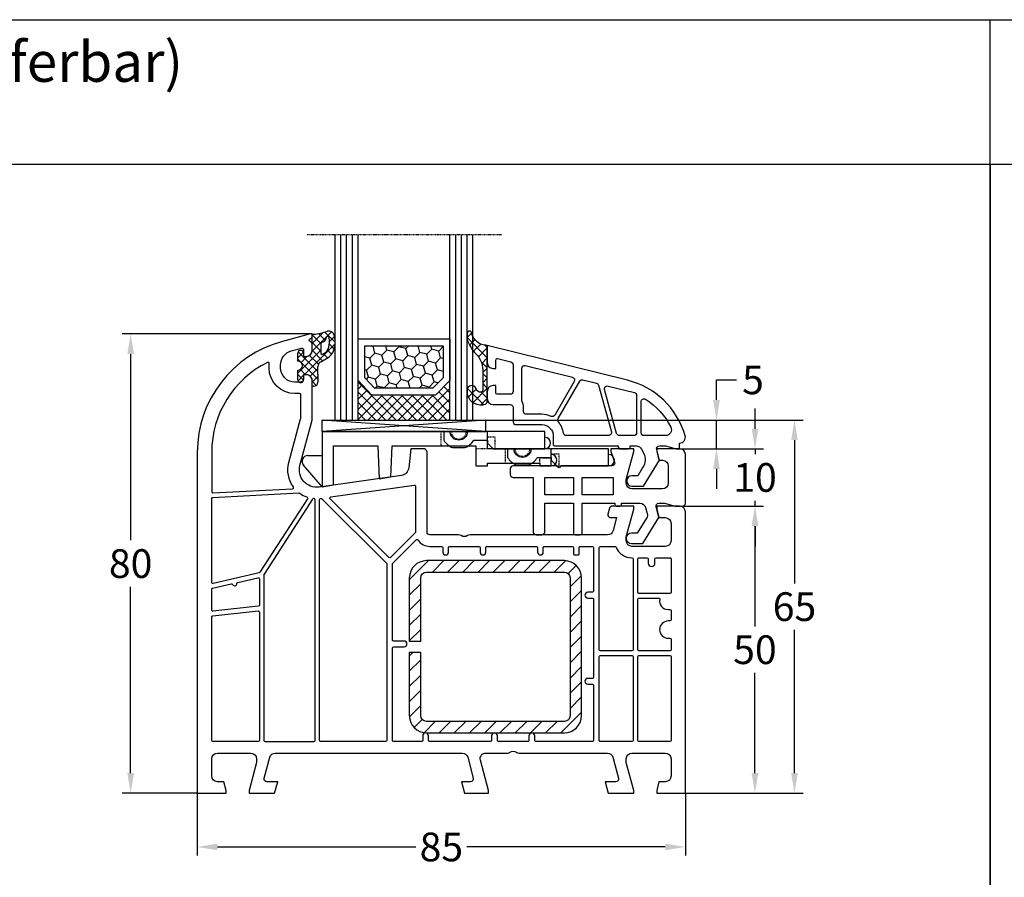
# Model space of a CAD drawing. Units: millimetres. Extents: x -4929 to -3568, y 9037 to 9552.
# Drawn here: x -4758 to -4587, y 9403 to 9552 of the extents above; entities that cross this region are included whole.
import ezdxf

# ---------------------------------------------------------------- set-up
doc = ezdxf.new("R2010")
doc.units = ezdxf.units.MM
for name, pattern in [('AUSGEZOGEN', [0]), ('GESTRICHELT2', [0.375, 0.25, -0.125]), ('VERDECKT2', [0.1875, 0.125, -0.0625])]:
    doc.linetypes.add(name, pattern=pattern)
for name, color, linetype in [('Bemaßung', 1, 'Continuous'), ('Dichtungen', 6, 'AUSGEZOGEN'), ('Glas', 4, 'Continuous'), ('Klotzbrücken', 20, 'Continuous'), ('Stahl', 94, 'Continuous')]:
    doc.layers.add(name, color=color, linetype=linetype)
doc.styles.add('arialn', font='ARIALN.TTF')
doc.styles.get("Standard").update_dxf_attribs({"font": 'arial.ttf'})
doc.dimstyles.new('Bemaßung klein', dxfattribs={"dimtxt": 5, "dimasz": 3.5, "dimexe": 1.5, "dimexo": 0, "dimgap": 1.5, "dimtad": 0, "dimtih": 1, "dimtoh": 1, "dimdsep": 46, "dimtxsty": 'arialn', "dimcen": 0, "dimclrd": 256, "dimclre": 256, "dimclrt": 256, "dimadec": 0, "dimazin": 0, "dimtfac": 1, "dimtmove": 0, "dimatfit": 3, "dimfxl": 1, "dimtolj": 1, "dimarcsym": 0})

# ---------------------------------------------------------------- blocks, each defined once
blk = doc.blocks.new('A$C29E82539')
at = {"layer": 'Dichtungen'}
h = blk.add_hatch(dxfattribs=at)
h.set_pattern_fill('ANSI37', color=6, scale=0.3)
h.set_pattern_definition([(45, (3.25003196509806, 4.793427479231468), (-0.6735192090801864, 0.6735192090801865), []), (135, (3.25003196509806, 4.793427479231468), (-0.6735192090801865, -0.6735192090801864), [])])
h.paths.add_polyline_path([(3.983192661912174, 4.259890349147909), (5.293324651064495, 5.006608517811789, 0.2002866753109449), (6.456490148105191, 7.003253193192771, 0.0916304274949768), (6.364550912456487, 8.818146313656358, 0.4163906936815573), (5.15319838752611, 9.558009644160297, -0.05352693390641443), (2.75956342682256, 9.043105744564517, 0.3762911248472103), (2.499467540350452, 8.745105774810808), (2.499461648263953, 6.230360258975691, -0.4235539776054565), (1.499966734166264, 5.198581072501796), (0.9999908261725066, 5.198581072501838), (0.9999908261725068, 5.728634439661619, 1), (-9.173827493214048e-06, 5.728634439661619), (-9.173827493214048e-06, 4.378048037656468, -0.9995240896549589), (2.083513209072407e-05, 2.778048219225921), (-8.564856887716132e-06, 1.118459458233917, 1), (0.9999914349862031, 1.118441743008335), (1.000007025771993, 1.998520078032016), (1.499888374745807, 1.998550571739515, -0.4146677234951578), (2.499996665251195, 0.999991602478985), (2.499996665251271, 0.03687409296799382), (2.536879155739371, -8.39752101500224e-06), (2.799996665251457, -8.39752209458311e-06, 0.4142135623730945), (3.499996665251444, 0.699991602477894), (3.499996665251274, 2.104472519164119), (3.499996665252183, 3.403761297209584, -0.2627337764963503)])
h.paths.add_polyline_path([(4.000075215428296, 5.723753789845432), (4.000075215427418, 7.228173437759324, -0.3193238620671619), (4.335955865429385, 7.700470842958039, 0.01171885168069459), (4.511553892087571, 7.766140766223316, 0.213235096116336), (4.795320994761796, 8.059190052891768), (4.896128900282436, 8.44869361055519, -0.833468935781193), (5.484777038174423, 8.406181617519891, -0.07245030874902798), (5.42999561650648, 6.86727878357144, -0.2276371061485217), (4.712431295428365, 5.813586904530897), (4.307702173165226, 5.555182030739164, -0.5923219238389604)], flags=16)
for p, q in [((2.499461499334757, 6.166797202373345), (2.499467540350452, 8.745105774496551)), ((4.000075215428296, 7.228173437759324), (4.000075215428296, 5.723753789845432)), ((4.896128900280928, 8.448693610553164), (4.795320855428145, 8.059189514531681)), ((-9.173827493214048e-06, 4.37804803765539), (-9.173827493214048e-06, 5.728634439661619)), ((0.9999908261725068, 5.728634439661619), (0.9999908261725068, 5.198581072501838)), ((0.9999908261725068, 5.198581072501838), (1.499966734166264, 5.198581072501838)), ((4.307702173166035, 5.555182030739161), (4.71243129542836, 5.813586904530894)), ((3.983192661942667, 4.259890349165289), (5.293324651063813, 5.006608517811401)), ((-8.564857125747949e-06, 1.118459458233701), (2.083513209072407e-05, 2.778048219224729)), ((1.000007025771993, 1.998520078032016), (0.9999914349855317, 1.118441743008589)), ((1.499888375204137, 1.998550571739543), (1.000007025771993, 1.998520078032016)), ((3.499996665251274, 2.104472519164119), (3.499996665252183, 3.403811898520871)), ((3.499996665251274, 2.104472519164119), (3.499996665251274, 0.699991602477894)), ((2.499996665251274, -8.397521014558151e-06), (2.499996665251274, 0.9999916024789854)), ((2.499996665251274, 0.0368740929679916), (2.536879155739371, -8.397521014558151e-06)), ((2.799996665251456, -8.397521014558151e-06), (2.499996665251274, -8.397521014558151e-06))]:
    blk.add_line(p, q, dxfattribs=at)
for centre, radius, start, end in [((2.799466781912997, 8.745771403708204), 0.2999999799998848, 94.46398512974307, 180.1271259282208), ((1.5583889330901, 20.44810858523851), 11.46808222677948, 276.095392553442, 288.2679987816535), ((5.186559552681501, 8.373526888221022), 0.299999999999015, 6.248975352656892, 165.4895994913919), ((5.391680485672623, 8.586883731608395), 0.9999796243754708, 13.36960250208697, 103.7972565641805), ((1.500429304112004, 7.661963324149838), 4.999643799910944, 352.4325154102748, 13.37043822952689), ((4.500075215429206, 7.228173437759324), 0.5000000000017876, 109.1619065691712, 180), ((3.023001065437711, 11.47885008452795), 3.999999999993449, 289.1619065689893, 291.8475646998991), ((4.325484196848265, 8.230230907332952), 0.5000015905590802, 291.8476913935903, 339.9962532448727), ((3.973972541416515, 7.087654064571325), 1.472606009654387, 300.0968982528835, 351.393364100739), ((3.482649195429076, 7.39856500453061), 3.000000239999453, 307.1251792900354, 352.4336242699956), ((0.1750587337428442, 7.824768983053218), 5.341455712063262, 349.6735489383389, 6.248975352973367), ((0.4999908261725068, 5.728634439661619), 0.5, 0, 180), ((1.499966734166264, 6.198581072501838), 1.000000000000043, 270, 358.1786116317637), ((4.200075215428114, 5.723753789845432), 0.1999999999998181, 180, 302.5567558760355), ((-0.0003749882198462728, 3.578048121298707), 0.799999999995371, 270.0283487605561, 89.97380047315433), ((4.499996664932041, 3.403786603996195), 1.000000000000075, 121.118113465239, 180), ((1.501436495922462, 0.9999916024789854), 0.9985601693287331, 0, 90.08882871717354), ((0.4999914350646577, 1.118450600621145), 0.5000000000000027, 179.9989849923679, 359.9989849923679), ((2.799996665251456, 0.699991602477894), 0.6999999999999884, 270, 0)]:
    blk.add_arc(centre, radius, start, end, dxfattribs=at)
blk = doc.blocks.new('180x03 gefräst')
blk.add_lwpolyline([(37.18366383293958, 60.0000000000007), (36.82514760144886, 56.67080250540596, -0.3436131994754348), (35.54252993544969, 55.34600456484259), (21.19218986995952, 53.32919579377551, -0.5373193821394627), (17.87689308821132, 57.07645713530746), (19.99999999999909, 64.9999999999967), (19.99999999999909, 71.90000000000009, 0.4142135623729619), (18.99999999999909, 72.89999999999964), (18.5, 72.89999999999964), (18.5, 72.10000000000036, -0.414213562373095), (18, 71.60000000000036), (17, 71.60000000000036, -0.4142135623730815), (14.5, 74.10000000000048), (14.5, 74.6177943685907, -0.3394542588633199), (16.35295238724302, 77.0326089343132), (18.12235428646909, 77.50671874429736, -0.4931454260313973), (18.5, 77.21694099641053), (18.5, 76.10000000000042), (19, 76.10000000000036, 0.4142135623730284), (20, 77.10000000000014), (20.00000000000023, 78.15838015120244, 0.3056146845864322), (19.68749999999, 78.62189255664981, -0.6741998625064651), (19.68750000001091, 79.17810744327011, 0.3056146845598293), (20, 79.64161984873812), (19.99999999999909, 80), (19.700000000003, 80), (14.82361909795009, 78.69337767530845, 0.3394542588633798), (0, 59.37486114952702), (0, 0), (5, 0), (5, 0.5), (4.598076211352918, 2.000000000000114), (3.5, 2, -0.414213562373095), (2.5, 3), (2.5, 6, -0.4142135623730951), (3.5, 7), (9.30000000000041, 7, -0.414213562373095), (10.30000000000041, 6), (10.30000000000041, 5.351666049838968), (9, 0.5), (9, 0), (13.46410161513745, 0), (14, 2), (12.12408883588682, 2, -0.493145426031358), (11.64112592274228, 2.629409522551356), (12.61362327331244, 6.258819045102641, -0.3394542588633392), (13.57954909960131, 7), (46.12045090039715, 7, -0.3394542588634372), (47.08637672668624, 6.258819045102314), (48.05887407725618, 2.629409522551214, -0.4931454260312739), (47.57591116411163, 2), (46, 2), (46.53589838486255, 0), (50.69999999999959, 0), (50.69999999999959, 0.4999999999998863), (49.29562979574916, 5.741180954897686, -0.4931454260312442), (50.26155562203826, 7), (54.00501256289772, 7, 0.1474768247816396), (54.44722920160984, 7.133333333331962, -0.3015113445760909), (55.55277079838993, 7.133333333332075, 0.1474768247814967), (55.99498743710183, 7.000000000000227), (71.42045090039937, 7, -0.3394542588633372), (72.38637672668824, 6.258819045102641), (73.35887407725818, 2.629409522551356, -0.4931454260313463), (72.87591116411363, 2.000000000000028), (71.00000000000023, 2), (71.53589838486255, 0), (76.00000000000023, 0), (76.00000000000023, 0.5000000000001137), (74.69999999999959, 5.351666049838968), (74.69999999999959, 6, -0.414213562373095), (75.69999999999959, 7), (81.50000000000023, 7, -0.414213562373095), (82.50000000000023, 6), (82.50000000000023, 3, -0.414213562373095), (81.50000000000023, 2), (80.40192378864708, 2), (80.00000000000023, 0.5), (80.00000000000023, 0), (85.00000000000023, 0), (85.00000000000023, 49, 0.414213562373095), (84.00000000000023, 50), (80.00000000000023, 50), (80.00000000000023, 49.49999999999989), (80.40192378864708, 48), (81.49999999999955, 48, -0.414213562373095), (82.49999999999955, 47), (82.49999999999955, 44, -0.414213562373095), (81.49999999999955, 43), (75.69999999999959, 43, -0.414213562373095), (74.69999999999959, 44), (74.69999999999959, 44.64833395016103), (76.00000000000023, 49.5), (76.00000000000023, 50), (72.2679491924307, 50, 0.3394542588633339), (71.78498627928616, 49.62940952255133), (71.51703708685568, 48.62940952255121, 0.493145426031274), (72.00000000000023, 48), (73.00988576032728, 48), (72.40463702134434, 45.74118095489757, -0.3394542588634029), (71.43871119505525, 45), (47.49498743710251, 45, 0.1474768247817203), (47.05277079839016, 44.86666666666792, -0.3015113445760909), (45.94722920161007, 44.86666666666781, 0.1474768247815486), (45.50501256289817, 44.99999999999977), (40.5, 45, -0.414213562373095), (40, 45.5), (40.00000000000045, 59.49289321881315, 0.1989123673796147), (39.9414213562377, 59.63431457505044), (39.78786796564395, 59.78786796564384, -0.1989123673803917), (39.69999999999973, 60.0000000000007), (37.18366383293958, 60.0000000000007)], format="xyb")
for points in [[(12.5, 74.53740961086169, -0.01785390019999235), (12.51146811072772, 74.85847265607174, 0.5801226994810382), (12.22309893522606, 75.05190837879559, 0.2849301624654137), (2.5, 59.37486114952748), (2.499999999999545, 52.51075602505659, 0.4296339059668658), (2.710467191248199, 52.31103011810569), (16.5824412563411, 53.0380294731292, 0.5954013638625215), (16.73361623824485, 53.35553401930792, -0.2266370089452781), (15.94504143563313, 57.59409522551232), (17.99318516525659, 65.23787168566844, 0.06554346281528298), (17.99999999999886, 65.28963549468904), (17.99999999999886, 69.40000000000032, 0.414213562373095), (17.79999999999882, 69.60000000000036), (17, 69.60000000000036, -0.414213562373095), (12.5, 74.10000000000036)], [(23.26624515822687, 51.60103011016975), (37.77216537980735, 53.63970424623722, -0.455726255532872), (37.99999999999955, 53.44165063248897), (38.00000000000023, 45.49705627486412, -0.1989123674327129), (37.94142135620859, 45.35563491859796), (33.64142135446787, 41.05563491861426, -0.4142135623390839), (33.35857864200966, 41.05563491865428), (23.15265842216968, 51.26155514019592, -0.6188187766899169)], [(10.89525220634914, 38.49622671434906, -0.1951461642229703), (10.772187538259, 38.40978497360868), (2.744990210868536, 36.55656044682667, -0.4823427408178437), (2.5, 36.7514344597837), (2.499999999999545, 51.30910920985912, -0.3989595459736902), (2.689532808750982, 51.50883511681002), (17.70378578106101, 52.2956987726825, -0.1720722216156054), (17.83196134133868, 52.25766621704986, 0.06997898958538733), (19.06115064932237, 51.60278279281749, -0.4812094208090006), (19.16066473156934, 51.30646183231011)], [(20.06756050800141, 51.23644817394029), (11.63194512103973, 38.16242238975224, 0.1442398019962091), (11.59999999999854, 38.05399011753536), (11.59999999999968, 9.199999999998909, 0.4142135623725123), (11.79999999999927, 8.999999999998863), (20.29999999999973, 8.999999999999318, 0.4142135623730119), (20.49999999999977, 9.19999999999925), (20.49999999999977, 51.12170994895178, 0.4333273015607302), (20.2870461389507, 51.32129000177247, 0.3252590940474586)], [(21.47216537980785, 51.34888864058803), (21.53031521422668, 51.35706106685507, -0.2354687434833334), (21.69957119065612, 51.300428809344), (32.94142135623679, 40.05857864376298, -0.1989123673797252), (32.99999999999955, 39.9171572875257), (32.99999999999932, 9.200000000000045, -0.4142135623731366), (32.79999999999927, 9), (21.5, 8.999999999999318, -0.4142135623731783), (21.29999999999995, 9.199999999999363), (21.29999999999995, 51.15083502683979, -0.3738846794846322)], [(34.0585786437623, 40.05857864376151), (38.12478765035644, 44.12478765035644, -0.4706998343744441), (38.4316750061048, 44.09570953159141, 0.2485191147505556), (40.49999999999181, 43), (42.55000000000041, 43.00000000000011, -0.4142135623724915), (42.75, 42.80000000000007), (42.75, 42, 1), (43.75, 42.00000000000023), (43.74999999999955, 42.80000000000018, -0.4142135623731365), (43.94999999999959, 43.00000000000023), (49.05000000000041, 43.00000000000011, -0.4142135623724915), (49.25, 42.80000000000007), (49.25, 42, 1), (50.25, 42.00000000000023), (50.24999999999955, 42.80000000000018, -0.4142135623731365), (50.44999999999959, 43.00000000000023), (59.05000000000041, 43.00000000000011, -0.4142135623724915), (59.25, 42.80000000000007), (59.25, 42, 1), (60.25, 42.00000000000023), (60.24999999999955, 42.80000000000018, -0.4142135623731365), (60.44999999999959, 43.00000000000023), (65.30000000000109, 43.00000000000011, -0.4142135623736569), (65.50000000000136, 42.79999999999995), (65.50000000000068, 41.69999999999982, 0.4142135623735737), (65.70000000000073, 41.49999999999955), (66.30000000000109, 41.49999999999977, 0.414213562373324), (66.50000000000136, 41.6999999999997), (66.50000000000182, 42.80000000000018, -0.4142135623731574), (66.70000000000186, 43.00000000000023), (68.80000000000041, 43.00000000000011, -0.4142135623728244), (69.00000000000023, 42.80000000000007), (68.99999999999955, 35.20000000000095, -0.4142135623730533), (68.7999999999995, 35.00000000000091), (68, 35.00000000000068, 1), (68, 34.00000000000068), (68.79999999999927, 34.00000000000068, -0.4142135623734904), (68.99999999999955, 33.80000000000064), (68.99999999999932, 20.20000000000073, -0.4142135623732199), (68.79999999999927, 20.00000000000068), (67.99999999999955, 20.00000000000091, 1), (67.99999999999955, 19.00000000000091), (68.79999999999882, 19.00000000000068, -0.4142135623724915), (68.99999999999841, 18.80000000000064), (68.99999999999932, 9.200000000000728, -0.4142135623731365), (68.79999999999927, 9.000000000000682), (58.94999999999959, 9.000000000000682, -0.4142135623724915), (58.75, 9.200000000000728), (58.75, 10.00000000000091, 1), (57.75, 10.00000000000068), (57.75000000000045, 9.200000000000728, -0.4142135623730991), (57.55000000000064, 9.000000000000682), (52.44999999999959, 8.999999999999773, -0.4142135623724915), (52.25, 9.199999999999818), (52.25, 10.00000000000091, 1), (51.25, 10.00000000000068), (51.25000000000045, 9.199999999999818, -0.4142135623734696), (51.05000000000041, 8.999999999999545), (40.44999999999959, 8.999999999999773, -0.4142135623724915), (40.25, 9.199999999999818), (40.25, 10.00000000000091, 1), (39.25, 10.00000000000068), (39.25000000000045, 9.199999999999818, -0.4142135623734904), (39.05000000000041, 8.999999999999545), (34.20000000000027, 8.999999999999773, -0.4142135623735113), (34, 9.199999999999818), (34.00000000000023, 25.29999999999927, -0.4142135623731366), (34.20000000000027, 25.49999999999932), (36.00000000000023, 25.49999999999932, 1), (36.00000000000023, 26.49999999999932), (34.20000000000073, 26.49999999999932, -0.4142135623738442), (34.00000000000023, 26.69999999999936), (33.99999999999932, 39.91715728752422, -0.198912367379814)], [(75.89999999999964, 40.79999999996505), (75.89999999999964, 25, -0.414213562373095), (75.69999999999959, 24.79999999999995), (70.19999999999959, 24.79999999999995, -0.414213562373095), (70, 25), (69.99999999999955, 42.80000000000018, -0.414213562373095), (70.19999999999959, 43.00000000000023), (72.73352060512366, 43.00000000000011, -0.3056146845820067), (72.91892556730136, 42.87499999999932, 0.3056146845819403), (75.69999999999959, 41, -0.414213562373095)], [(76.70000000000027, 40.80000000000018, -0.4142135623729493), (76.90000000000032, 41.00000000000011), (78.30000000000041, 41.00000000000023, -0.414213562373324), (78.50000000000045, 40.80000000000007), (78.50000000000023, 40.09999999999945, 1), (79.70000000000027, 40.09999999999945), (79.70000000000027, 40.80000000000018, -0.4142135623729493), (79.90000000000032, 41.00000000000011), (82.30000000000041, 41.00000000000023, -0.4142135623731574), (82.50000000000045, 40.80000000000018), (82.49999999999886, 34.99999999999955, -0.41421356237297), (82.29999999999882, 34.79999999999961), (76.90000000000032, 34.79999999999961, -0.4142135623731574), (76.70000000000027, 34.99999999999966)], [(7.054971601671696, 36.7305547680711), (10.55500978913142, 37.53860225328083, -0.4823427408178437), (10.80000000000041, 37.3437282403238), (10.79999999999973, 32.75244596156494, -0.3838640350344567), (10.62090569265388, 32.55354158249133), (2.720905692653105, 31.72321812389214, -0.4452286853085111), (2.5, 31.92212250296575), (2.499999999999545, 35.51986953043138, -0.3492156334225366), (2.655009789131554, 35.71474354338864), (5.918735151659348, 36.46823391416615, -0.3460541588646243), (6.142483575022197, 36.3630566205801, 0.7862664636392), (6.89997454170134, 36.53793718984821, -0.3460541588644989)], [(76.90000000000032, 34), (80.3266799469277, 34.00000000000023, -0.4671804545064404), (80.52354112964167, 33.76470588235316, 0.4671804545065003), (81.99999999999591, 32), (82.2999999999995, 32, -0.4142135623731574), (82.49999999999955, 31.79999999999995), (82.49999999999955, 30.20000000000005, -0.4142135623731365), (82.2999999999995, 30), (82.00000000000023, 30, 1), (82.00000000000023, 27), (82.2999999999995, 27, -0.414213562372991), (82.49999999999955, 26.80000000000007), (82.50000000000023, 25, -0.4142135623731365), (82.30000000000018, 24.79999999999995), (76.90000000000032, 24.79999999999995, -0.4142135623731574), (76.70000000000027, 25), (76.70000000000027, 33.79999999999995, -0.4142135623731783)], [(10.57909430734617, 31.74474040516168, -0.4452286853086057), (10.79999999999973, 31.54583602608807), (10.79999999999973, 9.199999999998909, -0.4142135623728037), (10.59999999999968, 8.99999999999909), (2.699999999999591, 8.99999999999909, -0.4142135623731783), (2.499999999999545, 9.199999999999136), (2.499999999999545, 30.71551256748876, -0.3838640350355005), (2.679094307346077, 30.91441694656248)], [(70.20000000000073, 24.00000000000023), (75.69999999999959, 24, -0.4142135623731574), (75.89999999999964, 23.79999999999995), (75.89999999999964, 9.200000000000728, -0.4142135623731574), (75.69999999999959, 9.000000000000682), (70.20000000000073, 9.00000000000091, -0.4142135623731574), (70.00000000000068, 9.200000000000955), (70, 23.80000000000018, -0.4142135623742189)], [(76.89999999999964, 24.00000000000023), (82.30000000000041, 24.00000000000023, -0.4142135623728244), (82.50000000000023, 23.80000000000018), (82.50000000000045, 9.200000000000728, -0.4142135623731365), (82.30000000000041, 9.000000000000682), (76.89999999999964, 9.000000000000682, -0.4142135623731574), (76.69999999999959, 9.200000000000728), (76.69999999999959, 23.80000000000018, -0.4142135623732199)]]:
    blk.add_lwpolyline(points, format="xyb", close=True)
at = {"layer": 'Dichtungen', "color": 0}
blk.add_blockref('A$C29E82539', (17.50000917382749, 70.90141892749853), dxfattribs=at)
blk = doc.blocks.new('Glas 4-16-4')
h = blk.add_hatch()
h.set_pattern_fill('HONEY', color=1, scale=10, angle=44.99999999999999, style=0)
h.set_pattern_definition([(44.99999999999999, (-262.6007969151296, -231.4527285006207), (0.5603596734500368, 2.091290755999517), [1.25, -2.5]), (165, (-262.6007969151296, -231.4527285006207), (-2.091290758120164, -0.5603596655356735), [1.25, -2.5]), (104.9999999999999, (-262.6007969151296, -231.4527285006207), (-1.530931084670127, 1.530931090463843), [-2.5, 1.25])])
h.paths.add_polyline_path([(10.19110001199806, 12.93504535975444), (10.19110001199806, 7.365456479687055), (11.9021432591162, 5.542079388111233), (21.99783468446276, 5.542079388111233), (23.80890001199714, 7.38198016219394), (23.80890001199714, 12.93504535975444)])
h = blk.add_hatch()
h.set_pattern_fill('ANSI37', color=194, scale=10, angle=-1.272221872585407e-14, style=0)
h.set_pattern_definition([(44.99999999999999, (-262.6007969151296, -231.4527285006207), (-0.8838834764831842, 0.8838834764831845), []), (135, (-262.6007969151296, -231.4527285006207), (-0.8838834764831845, -0.8838834764831842), [])])
h.paths.add_polyline_path([(25.00000001199714, -1.138869265560061e-08), (25.00000001199714, 6.894111998619337), (22.4967240967444, 4.350979388111227), (11.38645638453909, 4.350979388111227), (9.000000011998054, 6.894111998619337), (9.000000011998054, -1.138869265560061e-08)])
at = {"color": 1}
for p, q in [((9.000000011998054, 14.12614535975445), (25.00000001199714, 14.12614535975445)), ((9.000000011998054, 6.863732305513622), (9.000000011998054, 14.09576566664873)), ((25.00000001199805, 14.09576566664873), (25.00000001199805, 6.863732305513622)), ((10.19110001199806, 12.93504535975444), (23.80890001199714, 12.93504535975444)), ((10.19110001199806, 7.33507678658134), (10.19110001199806, 12.90466566664873)), ((23.80890001199805, 12.90466566664873), (23.80890001199805, 7.351600469088226)), ((11.38645638453909, 4.320599695005512), (9.000000011998054, 6.863732305513622)), ((11.9021432591162, 5.511699695005518), (10.19110001199806, 7.33507678658134)), ((23.80890001199714, 7.38198016219394), (21.99783468446276, 5.542079388111233)), ((25.00000001199714, 6.894111998619337), (22.4967240967444, 4.350979388111227)), ((21.99783468446276, 5.542079388111233), (11.9021432591162, 5.542079388111233)), ((22.4967240967444, 4.350979388111227), (11.38645638453909, 4.350979388111227))]:
    blk.add_line(p, q, dxfattribs=at)
at = {"color": 194}
blk.add_line((9.000000011998054, -1.138869265560061e-08), (25.00000001199714, -1.138869265560061e-08), dxfattribs=at)
at = {"layer": 'Glas', "linetype": 'VERDECKT2'}
blk.add_line((34.00000001199714, 32.28174616792057), (1.199805410578847e-08, 32.28174616792057), dxfattribs=at)
at = {"layer": 'Glas'}
for p, q in [((5.000000011998054, -1.138869265560061e-08), (5.000000011998053, 32.28174616792057)), ((6.000000011998054, -1.138869265560061e-08), (6.000000011998054, 32.28174616792057)), ((7.000000011998054, -1.138869265560061e-08), (7.000000011998054, 32.28174616792057)), ((8.000000011998054, -1.138869265560061e-08), (8.000000011998054, 32.28174616792057)), ((9.000000011998054, -1.138869265560061e-08), (9.000000011998054, 32.28174616792057)), ((25.00000001199714, -1.138869265560061e-08), (25.00000001199714, 32.28174616792057)), ((26.00000001199714, -1.138869265560061e-08), (26.00000001199714, 32.28174616792057)), ((27.00000001199714, -1.138869265560061e-08), (27.00000001199714, 32.28174616792057)), ((28.00000001199714, -1.138869265560061e-08), (28.00000001199714, 32.28174616792057)), ((29.00000001199714, -1.138869265560061e-08), (29.00000001199714, 32.28174616792057)), ((5.000000011998054, -1.138869265560061e-08), (9.000000011998054, -1.138869265560061e-08)), ((25.00000001199714, -1.138869265560061e-08), (29.00000001199714, -1.138869265560061e-08))]:
    blk.add_line(p, q, dxfattribs=at)
blk = doc.blocks.new('140154')
at = {"layer": 'Dichtungen'}
h = blk.add_hatch(dxfattribs=at)
h.set_pattern_fill('ANSI37', color=256, scale=10, style=0)
h.set_pattern_definition([(45, (-3460.680494818955, -1323.515544521293), (-0.8838834764831843, 0.8838834764831844), []), (135, (-3460.680494818955, -1323.515544521293), (-0.8838834764831844, -0.8838834764831843), [])])
edge = h.paths.add_edge_path()
edge.add_arc((-31.17047855677447, 12.22919317408741), 0.3716269667964866, 280.93228119452306, 355.4944853402727, ccw=False)
edge.add_arc((-31.20748997785267, 12.6199919189512), 0.7632879680969986, 188.2010510522457, 278.0955844331746, ccw=False)
edge.add_arc((-32.69999999998618, 12.20000000001164), 0.8000000000001195, 22.88538047615653, 180)
edge.add_line((-33.49999999998909, 12.20000000001164), (-33.49999999998818, 11.42502353003692))
edge.add_arc((-31.142318112059, 12.11541669618964), 2.456686102970484, 196.3214612185094, 289.3195137321558)
edge.add_arc((-30.61343779830713, 10.36549599268619), 0.6353698576395861, 296.5381744339963, 344.9019352703543)
edge.add_line((-29.99999999998909, 10.20000000001164), (-29.99999999998909, 19.7321754142813))
edge.add_arc((-30.29999999998836, 19.73217541427948), 0.3000000000001819, 4.342517325088889e-11, 83.51367941046996)
edge.add_arc((-30.09810602536163, 22.69705108698508), 2.672082782354123, 193.1613934078229, 266.3952151129576, ccw=False)
edge.add_arc((-33.09999999998763, 22.08863170814038), 0.4000000000000909, 0, 180)
edge.add_line((-33.49999999998909, 22.08863170814038), (-33.49999999998909, 21.00333621532081))
edge.add_arc((-27.42791994459185, 23.02416608398744), 6.399524166469552, 198.4077960665281, 224.6252006612258)
edge.add_arc((-34.6773115403048, 15.74089286313938), 3.87731730365489, -0.09878911312517857, 45.97268014755798, ccw=False)
edge.add_line((-30.79999999998836, 15.73420761422312), (-30.79999999998927, 12.20000000001164))
for points in [[(-29.99999999999, 20.00000000001091), (-29.99999999999045, 17.00000000001091, 0.4142135623736277), (-28.99999999998863, 16.00000000001091), (-28.49999999999136, 16.00000000001273), (-28.49999999999181, 17.5169929392714, -0.4874552354257949), (-28.25178957850403, 17.71109537423854), (-25.87947394627099, 17.12186867777109, -0.3445782786387139), (-25.49999999999, 16.63661259035416), (-25.49999999999045, 12.00000000001091, -0.4142135623736276), (-25.99999999999045, 11.50000000001182), (-28.29999999999063, 11.50000000001182, -0.4142135623724291), (-28.49999999999, 11.70000000001164), (-28.49999999999136, 13.00000000001046), (-28.99999999999045, 13.00000000001091, 0.4142135623730951), (-29.99999999999045, 12.00000000001091), (-29.99999999999045, 10.70000000001164, 0.4142135623730951), (-28.99999999999045, 9.700000000011642), (-25.99999999999091, 9.700000000010732, -0.4142135623730951), (-25.49999999999091, 9.200000000010732), (-25.49999999999136, 6.700000000013461, 0.4142135623730951), (-24.99999999999136, 6.200000000013461), (-20.49999999999045, 6.200000000011642, -0.4142135623730951), (-18.49999999999045, 4.200000000011642), (-18.49999999999045, 2.700000000009823, 0.4142135623724292), (-18.29999999999018, 2.500000000010004), (-7.199999999990723, 2.500000000009095), (-7.199999999990723, 2.300000000010186, 0.4142135623726512), (-6.899999999990996, 2.000000000010004), (-5.399999999990541, 2.000000000011823, 0.4142135623748709), (-5.099999999990359, 2.300000000013824), (-5.099999999991724, 2.500000000008185), (-4.033150452356494, 2.500000000010914, -0.2865071263093278), (-3.134742821642249, 1.939162531515649), (-2.767817909360019, 1.188533510494835, -0.2588524948255772), (-2.893716745750226, -1.234170978849761), (-3.809668376207355, -2.700000000001182), (-4.803460238671505, -2.700000000000273, 1), (-4.803460238671505, -4.5), (-2.811912083591324, -4.5), (0, 0), (-0.5012232078047418, 1.870590477457881, -0.4931454260315566), (-0.01826029465973988, 2.500000000009095), (1.033974596229655, 2.500000000009095), (2.900000000008731, 2.00000000000955), (3.500000000010004, 2.00000000000955), (3.50000000000955, 3.000000000010914, 0.5001684963254356), (4.459848897955908, 4.28051754511398, 0.2668283356851633), (-5.603306169160533, 13.94044236132959)], [(-15.1756062709087, 14.46328290441033, -0.4988614205326519), (-14.86311962273567, 13.72802681699341), (-18.25661191482641, 7.850325751999662, -0.3883707006214025), (-18.9001333822157, 7.646799501768328, 0.1090711680826447), (-20.49999999999682, 8.000000000011823), (-23.19999999999072, 8.000000000011823, -0.4142135623736278), (-23.69999999999118, 8.500000000012278), (-23.69999999999072, 9.200000000010732, 0.1298411442899911), (-23.99999999999045, 10.33578166917005), (-23.99999999999, 16.01567213826911, -0.4874552354253635), (-23.37947394627099, 16.50092822568604)], [(-13.35781646038731, 14.01178721371389), (-10.97732183537073, 13.42052905025594, -0.2709784000676154), (-10.61580971094554, 13.06808559330693), (-8.374354467865942, 4.932812630477656, -0.495339406331607), (-8.856392646009681, 4.300000000010186), (-16.24206622878228, 4.300000000010186, -0.373780578178368), (-16.7371748068299, 4.730232558149964, 0.1437863846008045), (-17.62125402372021, 6.680488178597443, -0.3189004466406424), (-17.67548436031348, 7.256868202094665), (-13.91135521599881, 13.77653112629741, -0.3343461727701081)], [(-8.973093734573013, 12.92272652905967), (-4.379473946271446, 11.78178078983728, -0.3445782786386523), (-3.99999999999045, 11.29652470242036), (-3.99999999999045, 4.800000000010186, -0.4142135623730951), (-4.49999999999045, 4.300000000010186), (-6.989320615604356, 4.300000000010186, -0.337488995161664), (-7.47135879374855, 4.667187369542717), (-9.575657966435301, 12.30465781117528, -0.5735908650326271)], [(-2.431707877199642, 10.64820233528872, -0.1375962946203268), (1.967517893650438, 5.741672150574686, -0.5555110369203187), (1.070341371769246, 4.300000000008367), (-2.699999999990268, 4.300000000009277, -0.4142135623730951), (-3.199999999990268, 4.800000000009277), (-3.199999999990268, 10.22627895735332, -0.5917011950841893)]]:
    blk.add_lwpolyline(points, format="xyb", close=True)
at = {"layer": 'Dichtungen', "color": 6}
blk.add_lwpolyline([(-30.79999999998836, 12.20000000001164, -0.3373252760501048), (-31.09999999998763, 11.86431048679879, -0.4136745248920945), (-31.96297226879688, 12.51111111112186, 0.8178685868433201), (-33.49999999998909, 12.20000000001164), (-33.49999999998545, 11.42502353003692, 0.4296238399755338), (-30.32955836985275, 9.797070688800886, 0.2142160394279523), (-29.99999999998909, 10.20000000001164), (-29.99999999998909, 19.7321754142813, 0.381431362798681), (-30.26611020163182, 20.03025507069469, -0.3308821040615146), (-32.69999999998618, 22.08863170814038, 0.9999999999999999), (-33.49999999998909, 22.08863170814038), (-33.49999999998909, 21.003336215319, 0.1148966331213172), (-31.98257102000207, 18.52871692528242, -0.2037770716043208), (-30.79999999998836, 15.73420761422312)], format="xyb", close=True, dxfattribs=at)
blk = doc.blocks.new('*D66')
at = {"layer": 'Bemaßung', "lineweight": -2, "transparency": 16777216}
for p, q in [((-4727.419664400373, 9417.605030023811), (-4727.419664400373, 9406.745618671348)), ((-4642.419664400373, 9417.605030023811), (-4642.419664400373, 9406.745618671348)), ((-4723.919664400373, 9408.245618671348), (-4689.371574359446, 9408.245618671348)), ((-4645.919664400373, 9408.245618671348), (-4680.467754441301, 9408.245618671348))]:
    blk.add_line(p, q, dxfattribs=at)
at = {"layer": 'Bemaßung', "transparency": 16777216}
for points in [[(-4723.919664400373, 9408.828952004682), (-4723.919664400373, 9407.662285338014), (-4727.419664400373, 9408.245618671348)], [(-4645.919664400373, 9408.828952004682), (-4645.919664400373, 9407.662285338014), (-4642.419664400373, 9408.245618671348)]]:
    blk.add_solid(points, dxfattribs=at)
at = {"layer": 'Defpoints', "color": 0, "transparency": 16777216}
for p in [(-4727.419664400373, 9417.605030023811), (-4642.419664400373, 9417.605030023811), (-4642.419664400373, 9408.245618671348)]:
    blk.add_point(p, dxfattribs=at)
at = {"layer": 'Bemaßung', "transparency": 16777216, "insert": (-4684.919664400373, 9408.245618671348), "char_height": 5, "attachment_point": 5, "style": 'arialn'}
blk.add_mtext('\\A1;85', dxfattribs=at)
blk = doc.blocks.new('*D67')
at = {"layer": 'Bemaßung', "lineweight": -2, "transparency": 16777216}
for p, q in [((-4707.719664400371, 9497.605030023811), (-4740.528916505462, 9497.605030023811)), ((-4739.028916505462, 9494.105030023811), (-4739.028916505462, 9461.65789496242)), ((-4739.028916505462, 9421.105030023811), (-4739.028916505462, 9453.552165085202)), ((-4727.419664400373, 9417.605030023811), (-4740.528916505462, 9417.605030023811))]:
    blk.add_line(p, q, dxfattribs=at)
at = {"layer": 'Bemaßung', "transparency": 16777216}
for points in [[(-4739.612249838795, 9494.105030023811), (-4738.445583172129, 9494.105030023811), (-4739.028916505462, 9497.605030023811)], [(-4739.612249838795, 9421.105030023811), (-4738.445583172129, 9421.105030023811), (-4739.028916505462, 9417.605030023811)]]:
    blk.add_solid(points, dxfattribs=at)
at = {"layer": 'Defpoints', "color": 0, "transparency": 16777216}
for p in [(-4707.719664400371, 9497.605030023811), (-4739.028916505462, 9417.605030023811), (-4727.419664400373, 9417.605030023811)]:
    blk.add_point(p, dxfattribs=at)
at = {"layer": 'Bemaßung', "transparency": 16777216, "insert": (-4739.028916505463, 9457.60503002381), "char_height": 5, "attachment_point": 5, "style": 'arialn'}
blk.add_mtext('\\A1;80', dxfattribs=at)
blk = doc.blocks.new('*D68')
at = {"layer": 'Bemaßung', "lineweight": -2, "transparency": 16777216}
for p, q in [((-4643.419664400373, 9467.605030023811), (-4628.809679663411, 9467.605030023811)), ((-4630.309679663411, 9464.105030023811), (-4630.309679663411, 9446.65789496242)), ((-4630.309679663411, 9421.105030023811), (-4630.309679663411, 9438.552165085202)), ((-4642.419664400373, 9417.605030023811), (-4628.809679663411, 9417.605030023811))]:
    blk.add_line(p, q, dxfattribs=at)
at = {"layer": 'Bemaßung', "transparency": 16777216}
for points in [[(-4630.893012996744, 9464.105030023811), (-4629.726346330078, 9464.105030023811), (-4630.309679663411, 9467.605030023811)], [(-4630.893012996744, 9421.105030023811), (-4629.726346330078, 9421.105030023811), (-4630.309679663411, 9417.605030023811)]]:
    blk.add_solid(points, dxfattribs=at)
at = {"layer": 'Defpoints', "color": 0, "transparency": 16777216}
for p in [(-4643.419664400373, 9467.605030023811), (-4630.309679663411, 9467.605030023811), (-4642.419664400373, 9417.605030023811)]:
    blk.add_point(p, dxfattribs=at)
at = {"layer": 'Bemaßung', "transparency": 16777216, "insert": (-4630.309679663412, 9442.60503002381), "char_height": 5, "attachment_point": 5, "style": 'arialn'}
blk.add_mtext('\\A1;50', dxfattribs=at)
blk = doc.blocks.new('*D69')
at = {"layer": 'Bemaßung', "lineweight": -2, "transparency": 16777216}
for p, q in [((-4630.29075910129, 9481.105030023811), (-4630.29075910129, 9484.605030023811)), ((-4643.419664400373, 9477.605030023811), (-4628.79075910129, 9477.605030023811)), ((-4630.29075910129, 9477.605030023811), (-4630.29075910129, 9476.65789496242)), ((-4643.419664400373, 9467.605030023811), (-4628.79075910129, 9467.605030023811)), ((-4630.29075910129, 9467.605030023811), (-4630.29075910129, 9468.552165085202)), ((-4630.29075910129, 9464.105030023811), (-4630.29075910129, 9460.605030023811))]:
    blk.add_line(p, q, dxfattribs=at)
at = {"layer": 'Bemaßung', "transparency": 16777216}
for points in [[(-4630.874092434623, 9481.105030023811), (-4629.707425767957, 9481.105030023811), (-4630.29075910129, 9477.605030023811)], [(-4630.874092434623, 9464.105030023811), (-4629.707425767957, 9464.105030023811), (-4630.29075910129, 9467.605030023811)]]:
    blk.add_solid(points, dxfattribs=at)
at = {"layer": 'Defpoints', "color": 0, "transparency": 16777216}
for p in [(-4643.419664400373, 9477.605030023811), (-4630.29075910129, 9477.605030023811), (-4643.419664400373, 9467.605030023811)]:
    blk.add_point(p, dxfattribs=at)
at = {"layer": 'Bemaßung', "transparency": 16777216, "insert": (-4630.290759101291, 9472.60503002381), "char_height": 5, "attachment_point": 5, "style": 'arialn'}
blk.add_mtext('\\A1;10', dxfattribs=at)
blk = doc.blocks.new('*D70')
at = {"layer": 'Bemaßung', "lineweight": -2, "transparency": 16777216}
for p, q in [((-4637.008607263791, 9486.104618498182), (-4637.008607263791, 9489.604618498182)), ((-4637.008607263791, 9489.604618498182), (-4633.508607263791, 9489.604618498182)), ((-4677.793309447685, 9482.604618498182), (-4635.508607263791, 9482.604618498182)), ((-4637.008607263791, 9477.605030023811), (-4637.008607263791, 9482.604618498182)), ((-4643.419664400373, 9477.605030023811), (-4635.508607263791, 9477.605030023811)), ((-4637.008607263791, 9474.105030023811), (-4637.008607263791, 9470.605030023811))]:
    blk.add_line(p, q, dxfattribs=at)
at = {"layer": 'Bemaßung', "transparency": 16777216}
for points in [[(-4637.591940597124, 9486.104618498182), (-4636.425273930458, 9486.104618498182), (-4637.008607263791, 9482.604618498182)], [(-4637.591940597124, 9474.105030023811), (-4636.425273930458, 9474.105030023811), (-4637.008607263791, 9477.605030023811)]]:
    blk.add_solid(points, dxfattribs=at)
at = {"layer": 'Defpoints', "color": 0, "transparency": 16777216}
for p in [(-4677.793309447685, 9482.604618498182), (-4637.008607263791, 9482.604618498182), (-4643.419664400373, 9477.605030023811)]:
    blk.add_point(p, dxfattribs=at)
at = {"layer": 'Bemaßung', "transparency": 16777216, "insert": (-4630.649466745374, 9489.60461849818), "char_height": 5, "attachment_point": 5, "style": 'arialn'}
blk.add_mtext('\\A1;5', dxfattribs=at)
blk = doc.blocks.new('*D71')
at = {"layer": 'Bemaßung', "lineweight": -2, "transparency": 16777216}
for p, q in [((-4677.793309447685, 9482.604618498182), (-4621.923461293887, 9482.604618498182)), ((-4623.423461293887, 9479.104618498182), (-4623.423461293887, 9454.157689199605)), ((-4623.423461293887, 9421.105030023811), (-4623.423461293887, 9446.051959322387)), ((-4642.419664400373, 9417.605030023811), (-4621.923461293887, 9417.605030023811))]:
    blk.add_line(p, q, dxfattribs=at)
at = {"layer": 'Bemaßung', "transparency": 16777216}
for points in [[(-4624.00679462722, 9479.104618498182), (-4622.840127960554, 9479.104618498182), (-4623.423461293887, 9482.604618498182)], [(-4624.00679462722, 9421.105030023811), (-4622.840127960554, 9421.105030023811), (-4623.423461293887, 9417.605030023811)]]:
    blk.add_solid(points, dxfattribs=at)
at = {"layer": 'Defpoints', "color": 0, "transparency": 16777216}
for p in [(-4677.793309447685, 9482.604618498182), (-4642.419664400373, 9417.605030023811), (-4623.423461293887, 9417.605030023811)]:
    blk.add_point(p, dxfattribs=at)
at = {"layer": 'Bemaßung', "transparency": 16777216, "insert": (-4623.423461293888, 9450.104824260994), "char_height": 5, "attachment_point": 5, "style": 'arialn'}
blk.add_mtext('\\A1;65', dxfattribs=at)
blk = doc.blocks.new('229113')
at = {"layer": 'Stahl'}
h = blk.add_hatch(dxfattribs=at)
h.set_pattern_fill('ANSI31', color=6, scale=15, style=0)
h.set_pattern_definition([(45, (-247.5810089435205, -132.2117131984724), (-1.325825214724776, 1.325825214724777), [])])
h.paths.add_polyline_path([(8.229845275025355, 13.87386379840876), (10.22984527502535, 13.87386379840876), (10.22984527502535, 24.87386379840876, -0.4142135623730951), (11.22984527502535, 25.87386379840876), (35.22984527502535, 25.87386379840876, -0.4142135623730951), (36.22984527502535, 24.87386379840876), (36.22984527502535, 0.8738637984087632, -0.4142135623730951), (35.22984527502535, -0.1261362015912368), (11.22984527502535, -0.1261362015912368, -0.4142135623730951), (10.22984527502535, 0.8738637984087632), (10.22984527502535, 11.87386379840876), (8.229845275025355, 11.87386379840876), (8.229845275025355, 0.8738637984087632, 0.4142135623730951), (11.22984527502535, -2.126136201591237), (35.22984527502535, -2.126136201591237, 0.4142135623730951), (38.22984527502535, 0.8738637984087632), (38.22984527502535, 24.87386379840876, 0.4142135623730951), (35.22984527502535, 27.87386379840876), (11.22984527502535, 27.87386379840876, 0.4142135623730951), (8.229845275025355, 24.87386379840876)])
blk.add_lwpolyline([(8.229845275025355, 13.87386379840876), (10.22984527502535, 13.87386379840876), (10.22984527502535, 24.87386379840876, -0.414213562373095), (11.22984527502535, 25.87386379840876), (35.22984527502535, 25.87386379840876, -0.414213562373095), (36.22984527502535, 24.87386379840876), (36.22984527502535, 0.8738637984087632, -0.414213562373095), (35.22984527502535, -0.1261362015912368), (11.22984527502535, -0.1261362015912368, -0.4142135623730951), (10.22984527502535, 0.8738637984087632), (10.22984527502535, 11.87386379840876), (8.229845275025355, 11.87386379840876), (8.229845275025355, 0.8738637984087632, 0.4142135623730951), (11.22984527502535, -2.126136201591237), (35.22984527502535, -2.126136201591237, 0.414213562373095), (38.22984527502535, 0.8738637984087632), (38.22984527502535, 24.87386379840876, 0.414213562373095), (35.22984527502535, 27.87386379840876), (11.22984527502535, 27.87386379840876, 0.414213562373095), (8.229845275025355, 24.87386379840876)], format="xyb", close=True)
blk = doc.blocks.new('130250')
blk.add_lwpolyline([(-0.4019237886468545, 12), (-0.4019237886468545, 11.5), (0, 10), (0.5980762113531455, 10, -0.4142135623731616), (1.598076211353145, 9), (1.598076211353145, 6, -0.414213562373095), (0.5980762113531455, 5), (-4.701923788647036, 5, -0.4142135623731616), (-5.701923788647036, 6), (-5.701923788647036, 6.648333950160577), (-4.401923788646855, 11.5), (-4.401923788646855, 12), (-8.401923788646855, 12), (-8.401923788646855, 11.5), (-7.736225895959706, 9.67101007166275, -0.5205670505516866), (-8.206072206352474, 9), (-16.97765971993476, 9.000000000000455), (-17.18979175429104, 8.787867965644182, -0.414213562373048), (-17.61405582300267, 8.78786796564441), (-17.82618785735895, 9.000000000000455), (-25.40192378864685, 9.000000000000455, 0.414213562373095), (-25.90192378864685, 8.500000000000455), (-25.90192378864685, 7.500000000000455, 0.414213562373095), (-25.40192378864685, 7.000000000000455), (-21.90192378864685, 7), (-21.90192378864685, -2.5, 0.414213562373095), (-21.40192378864685, -3), (-20.40192378864685, -3, 0.414213562373095), (-19.90192378864685, -2.5), (-19.90192378864685, 2.5), (-14.90192378864685, 2.5), (-14.90192378864685, -2.699999999999818, 0.4142135623730284), (-14.60192378864713, -2.999999999999773), (-13.70192378864704, -3, 0.414213562373095), (-13.40192378864685, -2.699999999999818), (-13.40192378864685, 2.5), (-7.703460238672051, 2.5), (-7.703460238672051, 2.300000000000182, 0.414213562373095), (-7.403460238671869, 2.000000000000227), (-6.80346023867196, 2, 0.4142135623729619), (-6.503460238671778, 2.300000000000182), (-6.503460238671778, 2.5), (-3.300697093794952, 2.499999999999545, -0.3394542588634028), (-2.334771267505857, 1.758819045101973), (-2.053772113641571, 0.7101159259968881, -0.2080002991315731), (-2.171649843774503, -0.07862238333882487), (-3.809668376206901, -2.699999999999363), (-4.803460238671505, -2.699999999999363, 0.9999999999999999), (-4.803460238671505, -4.499999999999545), (-2.811912083591778, -4.499999999999545), (0, 0), (-0.5012232078020133, 1.870590477448786, -0.4931454260313423), (-0.01826029465746615, 2.5), (0.9305143575438706, 2.5), (2.796539761328404, 2), (4.098076211353145, 2, 0.414213562373095), (4.598076211353145, 2.5), (4.598076211353145, 11, 0.4142135623729619), (3.5980762113536, 12)], format="xyb", close=True)
for points in [[(-14.90192378864685, 4), (-19.90192378864685, 4), (-19.90192378864685, 7.000000000000455), (-14.90192378864685, 7.000000000000455)], [(-8.003460238671778, 4), (-13.40192378864685, 4), (-13.40192378864685, 7.000000000000455), (-8.003460238671778, 7)]]:
    blk.add_lwpolyline(points, close=True)
blk = doc.blocks.new('650018+2x650019-24')
at = {"layer": 'Klotzbrücken', "color": 3}
for p, q in [((3.499907413723122, 9.63980829556749), (3.499907413723122, 11.63980829556749)), ((3.499907413723122, 11.63980829556749), (32.03990741372313, 11.63980829556749)), ((32.03990741372313, 11.63980829556749), (3.499907413723122, 9.63980829556749)), ((32.03990741372313, 9.63980829556749), (32.03990741372313, 11.63980829556749)), ((3.499907413723122, 9.63980829556749), (32.03990741372313, 9.64036248705861))]:
    blk.add_line(p, q, dxfattribs=at)
at = {"layer": 'Klotzbrücken', "linetype": 'GESTRICHELT2', "ltscale": 0.1}
for p, q in [((24.19989917233045, 9.639990162221808), (24.19989917233045, 7.139990162221354)), ((32.2999053661847, 8.740362487058633), (33.59990536618392, 8.740362487058519)), ((32.2999053661847, 8.140362487059065), (32.2999053661847, 8.740362487058633)), ((33.59990536618392, 8.740362487058519), (33.59990536618432, 6.640362487058155)), ((32.2998991723864, 6.639990162221354), (30.2998991723864, 6.639990162221354)), ((35.39989917233032, 6.639990162221808), (35.39989917233032, 4.139990162221354)), ((43.39990536624146, 5.740362487058633), (44.69990536624067, 5.740362487058519)), ((43.39990536624146, 5.140362487059065), (43.39990536624146, 5.740362487058633)), ((44.69990536624067, 5.740362487058519), (44.69990536624107, 3.640362487058155)), ((41.39989917238665, 4.139990162221352), (41.39989917238671, 5.039990162221443)), ((41.39989917238671, 5.039990162221443), (43.39989917238671, 5.039990162221443))]:
    blk.add_line(p, q, dxfattribs=at)
at = {"layer": 'Klotzbrücken'}
for p, q in [((0.9998991723866766, 5.439990162221537), (3.499899172386677, 5.439990162221537)), ((36.89989917238671, 6.639990162221354), (35.79989917238635, 6.639990162221354)), ((3.499899172386677, -9.837778518040352e-06), (0.2417673065094732, 3.787888886389855))]:
    blk.add_line(p, q, dxfattribs=at)
at = {"layer": 'Klotzbrücken', "color": 3}
blk.add_lwpolyline([(32.03990741372313, 9.64036248705861), (3.499907413723122, 11.63980829556749)], dxfattribs=at)
at = {"layer": 'Klotzbrücken'}
blk.add_lwpolyline([(43.39989917238671, 3.640396616626617), (43.39989917238671, 6.640396616626731), (32.2998991723864, 6.639990162221354), (32.2998991723864, 9.639990162221354), (3.499899172386677, 9.639990162221356), (3.499899172386677, -9.837778518040352e-06), (5.499899172386677, 0.3526441236382452), (5.499899172386677, 7.139990162221356), (13.19989917238672, 7.139990162221354), (13.45007637525259, 1.409990162221336), (15.46523588100172, 1.765317153516324), (15.69989917238672, 7.139990162221354), (30.2998991723864, 7.139990162221354), (30.2998991723864, 3.639990162221354), (32.2998991723864, 3.639990162221354), (32.2998991723864, 4.139990162221354), (41.39989917238665, 4.139990162221352), (41.39989917238671, 3.639990162221011), (43.39989917238665, 3.639990162221352)], close=True, dxfattribs=at)
for points in [[(24.69990536618394, 8.143699532350183, 0.1719845923454907), (26.22287240475714, 6.840362487058883), (28.37693832761198, 6.840362487058769, 0.1716541277082762), (29.89798157753773, 8.14036248705861), (32.2999053661847, 8.140362487059065), (32.29990536618459, 7.640362487058155), (33.29990536618459, 6.640362487058155), (42.29990536618413, 6.640362487058609), (42.29990536618413, 9.640362487058608), (28.79990536618459, 9.64036248705861, -0.9999999999999999), (25.79990536618459, 9.64036248705861), (24.69990536618423, 9.64036248705861)], [(35.79990536624069, 5.143699532350183, 0.1719845923454907), (37.32287240481389, 3.840362487058883), (39.47693832766873, 3.840362487058769, 0.1716541277082762), (40.99798157759449, 5.14036248705861), (43.39990536624146, 5.140362487059065), (43.39990536624134, 4.640362487058155), (44.39990536624134, 3.640362487058155), (53.39990536624089, 3.640362487058609), (53.39990536624089, 6.640362487058609), (39.89990536624134, 6.64036248705861, -0.9999999999999999), (36.89990536624134, 6.64036248705861), (35.79990536624098, 6.64036248705861)]]:
    blk.add_lwpolyline(points, format="xyb", close=True, dxfattribs=at)
at = {"layer": 'Klotzbrücken', "linetype": 'GESTRICHELT2', "ltscale": 0.1}
for centre in [(27.29989917233081, 9.639990162221808), (38.39989917238671, 6.639990162221352)]:
    blk.add_arc(centre, 1.3, 180, 0, dxfattribs=at)
at = {"layer": 'Klotzbrücken'}
for centre, radius, start, end in [((42.29990536618413, 7.640362487058609), 0.9999999999999998, 270, 90), ((0.9998991723866766, 4.439990162221537), 0.9999999999999999, 90, 220.7002170510073), ((43.39989917238665, 4.639990162221352), 1.000000000000001, 270, 90), ((53.39990536624089, 4.640362487058609), 0.9999999999999998, 270, 90)]:
    blk.add_arc(centre, radius, start, end, dxfattribs=at)

msp = doc.modelspace()

# ---------------------------------------------------------------- linework, layer by layer
at = {"linetype": 'ByBlock'}
for p, q in [((-4929.360085188435, 9552.345383548174), (-4589.360085188435, 9552.345383548174)), ((-4589.360085188435, 9527.135120642632), (-4589.360085188435, 9552.345383548174)), ((-4589.360085188435, 9527.135120642632), (-4589.360085188435, 9552.345383548174)), ((-4589.360085188435, 9552.345383548174), (-4249.360085188435, 9552.345383548174)), ((-4589.360085188434, 9527.135120642632), (-4929.360085188434, 9527.135120642632)), ((-4589.360085188435, 9037.135120642632), (-4589.360085188435, 9527.135120642632)), ((-4249.360085188435, 9527.135120642632), (-4589.360085188435, 9527.135120642632)), ((-4589.360085188435, 9527.135120642632), (-4589.360085188435, 9037.135120642632))]:
    msp.add_line(p, q, dxfattribs=at)

# ---------------------------------------------------------------- block references
for name, p in [('180x03 gefräst', (-4727.419664400373, 9417.605030023811)), ('140154', (-4646.919664400384, 9475.605030023802)), ('130250', (-4647.017740611727, 9465.60503001776))]:
    msp.add_blockref(name, p)
at = {"layer": 'Glas', "linetype": 'VERDECKT2'}
msp.add_blockref('Glas 4-16-4', (-4708.419208706326, 9482.605122015315), dxfattribs=at)
at = {"layer": 'Klotzbrücken', "linetype": 'ByBlock'}
msp.add_blockref('650018+2x650019-24', (-4709.189569766613, 9470.964667530701), dxfattribs=at)
at = {"layer": 'Stahl'}
msp.add_blockref('229113', (-4698.729794713072, 9430.239876272748), dxfattribs=at)

# ---------------------------------------------------------------- texts
at = {"linetype": 'ByBlock', "insert": (-4925.366800371094, 9548.517963096687), "char_height": 7, "attachment_point": 1}
msp.add_mtext_dynamic_manual_height_columns('Ideal 8000K roundline (nur in weiß lieferbar)', width=333.9433630638669, gutter_width=12.5, heights=[0], dxfattribs=at)

# ---------------------------------------------------------------- dimensions: what is measured, and where the dimension line sits
at = {"layer": 'Bemaßung'}
for base, p1, p2, picture, middle in [((-4739.028916505462, 9417.605030023811), (-4707.719664400371, 9497.605030023811), (-4727.419664400373, 9417.605030023811), '*D67', (-4739.028916505463, 9457.60503002381)), ((-4637.008607263791, 9482.604618498182), (-4643.419664400373, 9477.605030023811), (-4677.793309447685, 9482.604618498182), '*D70', (-4630.649466745374, 9489.60461849818)), ((-4630.29075910129, 9477.605030023811), (-4643.419664400373, 9467.605030023811), (-4643.419664400373, 9477.605030023811), '*D69', (-4630.290759101291, 9472.60503002381)), ((-4623.423461293887, 9417.605030023811), (-4677.793309447685, 9482.604618498182), (-4642.419664400373, 9417.605030023811), '*D71', (-4623.423461293888, 9450.104824260994)), ((-4630.309679663411, 9467.605030023811), (-4642.419664400373, 9417.605030023811), (-4643.419664400373, 9467.605030023811), '*D68', (-4630.309679663412, 9442.60503002381))]:
    dim = msp.add_linear_dim(base=base, p1=p1, p2=p2, angle=90, dimstyle='Bemaßung klein', dxfattribs=at)
    dim.commit()
    dim.dimension.update_dxf_attribs({"geometry": picture, "text_midpoint": middle})
dim = msp.add_linear_dim(base=(-4642.419664400373, 9408.245618671348), p1=(-4727.419664400373, 9417.605030023811), p2=(-4642.419664400373, 9417.605030023811), dimstyle='Bemaßung klein', dxfattribs=at)
dim.commit()
dim.dimension.update_dxf_attribs({"geometry": '*D66', "text_midpoint": (-4684.919664400373, 9408.245618671348)})

doc.saveas('drawing.dxf')
